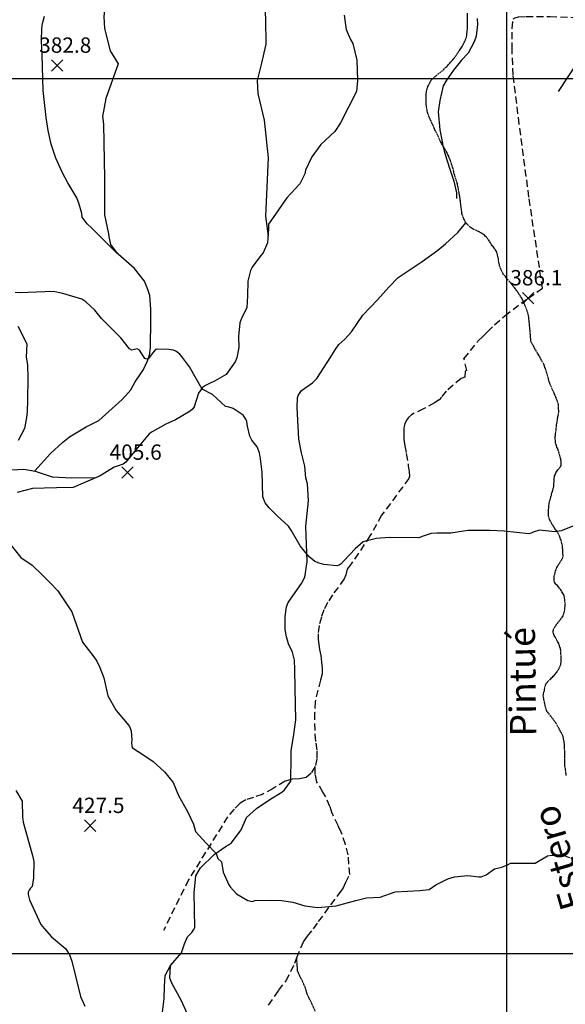
# Model space of a CAD drawing. Extents: x 292268 to 346023, y 6243659 to 6278425.
# Drawn here: x 303683 to 304931, y 6254088 to 6256339 of the extents above; entities that cross this region are included whole.
import ezdxf
from ezdxf.enums import TextEntityAlignment as Align

# ---------------------------------------------------------------- set-up
doc = ezdxf.new("R2010")
doc.units = 0
doc.header["$LTSCALE"] = 2.5
doc.header["$MEASUREMENT"] = 0
for name, pattern in [('CENTER', [2, 1.25, -0.25, 0.25, -0.25]), ('DASHED', [0.75, 0.5, -0.25]), ('HIDDEN', [9.525, 6.35, -3.175])]:
    doc.linetypes.add(name, pattern=pattern)
for name, color, linetype in [('CANALES', 150, 'CONTINUOUS'), ('GRID', 7, 'CONTINUOUS'), ('HUELLAS', 42, 'HIDDEN'), ('INDICES', 11, 'CONTINUOUS'), ('INTERMEDIAS', 13, 'CONTINUOUS'), ('PUNTO-COTA', 2, 'CONTINUOUS'), ('QUEBRADAS', 171, 'CONTINUOUS'), ('RIOS', 5, 'CONTINUOUS'), ('TEXTO-COTA', 7, 'CONTINUOUS'), ('TOPONIMIA', 7, 'CONTINUOUS')]:
    doc.layers.add(name, color=color, linetype=linetype)
doc.styles.get("Standard").update_dxf_attribs({"font": 'romanc.shx'})

# ---------------------------------------------------------------- blocks, each defined once
blk = doc.blocks.new('COTA')
at = {"layer": 'PUNTO-COTA', "color": 7, "linetype": 'Continuous'}
for p, q in [((-1, 1), (1, -1)), ((-1, -1), (1, 1))]:
    blk.add_line(p, q, dxfattribs=at)

msp = doc.modelspace()

# ---------------------------------------------------------------- linework, layer by layer
at = {"layer": 'CANALES', "elevation": 450}
msp.add_lwpolyline([(305304.1, 6256429.4), (305246.5, 6256416.9), (305204, 6256392.8), (305154.7, 6256369.5), (305038, 6256304.8), (305005.3, 6256277.7), (304975.2, 6256265.5), (304963.2, 6256249), (304914.2, 6256174.6)], dxfattribs=at)
at = {"layer": 'GRID', "color": 8}
for points in [[(304796.7, 6278203.7), (304796.7, 6244203.7)], [(342796.7, 6256203.7), (292796.7, 6256203.7)], [(342796.7, 6254203.7), (292796.7, 6254203.7)]]:
    msp.add_lwpolyline(points, dxfattribs=at)
at = {"layer": 'HUELLAS', "elevation": 450}
for points in [[(304705.4, 6255537.2), (304699.2, 6255564), (304731.2, 6255603.8), (304742.3, 6255614.6), (304752.9, 6255625.8), (304769.3, 6255641.5), (304792.6, 6255661.9), (304831.8, 6255692.6), (304846.5, 6255702.6), (304878.7, 6255725), (304847.8, 6255933.5), (304825.6, 6256100.3), (304811.8, 6256212.2), (304809.2, 6256270.6), (304809.7, 6256318.8), (304811.6, 6256340.7), (304816.5, 6256343.5), (304824.2, 6256345.8), (304841.2, 6256346.4), (304895.9, 6256345.9), (304949, 6256344.1), (304975.3, 6256343.8)], [(304705.4, 6255537.2), (304702, 6255535.3), (304701.3, 6255521.6), (304692.4, 6255519.1), (304658.7, 6255489.9), (304647.6, 6255476), (304642.1, 6255470.2), (304631.9, 6255463.4), (304606.9, 6255449.6), (304578.9, 6255436), (304572.3, 6255429.6), (304568.1, 6255423.5), (304564, 6255415.4), (304561.8, 6255405.7), (304561.4, 6255393.1), (304561.4, 6255379.4), (304563.6, 6255365.2), (304567.3, 6255347), (304571.9, 6255319.4), (304574.1, 6255305.2), (304574.3, 6255295.5), (304573.4, 6255290.5), (304510.9, 6255206.1), (304484.2, 6255159), (304441.5, 6255094.9), (304431.8, 6255083), (304428.7, 6255069.7), (304425.2, 6255060.6), (304398.7, 6255024.2), (304387.4, 6255006.6), (304378.7, 6254989.8), (304373.1, 6254973.1), (304367.8, 6254954.3), (304365.5, 6254935), (304365.7, 6254922), (304367.3, 6254911.1), (304368.9, 6254899.1), (304371.5, 6254885.5), (304373.7, 6254870.6), (304375, 6254857), (304374.6, 6254844), (304370.9, 6254829.6), (304358.9, 6254780.1), (304357.7, 6254754.1), (304357.6, 6254730.2), (304358.1, 6254704.9), (304360.1, 6254685.3), (304362.8, 6254667), (304363.1, 6254649.7), (304359.2, 6254632), (304349.5, 6254616.5), (304338.7, 6254607), (304322.8, 6254603.7), (304306.2, 6254602.7), (304290.6, 6254598.4), (304262.7, 6254581.9), (304238, 6254568.1), (304218.1, 6254561.4), (304200.6, 6254556), (304187.1, 6254548.1), (304173.4, 6254534.5), (304158.8, 6254516.6), (304069.1, 6254372.7), (304012.2, 6254256.8)], [(304252.5, 6254086.6), (304275.3, 6254120.3), (304292.9, 6254142.1), (304312.4, 6254182.5), (304317, 6254195.2), (304332.3, 6254231.2), (304341.6, 6254243.9), (304355.2, 6254261.2), (304366.8, 6254277.4), (304415.2, 6254343.2), (304422.8, 6254353.2), (304423.2, 6254353.6), (304429.4, 6254367.3), (304437.9, 6254385.1), (304434.6, 6254429.9), (304428.4, 6254453.9), (304418.4, 6254481.9), (304411.6, 6254496.8), (304398.2, 6254524.4), (304397.9, 6254524.4), (304392.8, 6254540.6), (304383.5, 6254562.5), (304376.5, 6254572.9), (304362.8, 6254596.5), (304359.1, 6254613.7), (304359.2, 6254632)]]:
    msp.add_lwpolyline(points, dxfattribs=at)
at = {"layer": 'HUELLAS', "linetype": 'DASHED', "elevation": 450}
msp.add_lwpolyline([(304359.1, 6254073), (304340.7, 6254112), (304336.7, 6254125.6), (304318.9, 6254164.3), (304318, 6254175.5), (304317.2, 6254188.7), (304317, 6254195.2)], dxfattribs=at)
at = {"layer": 'INDICES', "linetype": 'Continuous', "elevation": 400}
msp.add_lwpolyline([(304954.3, 6255183.9), (304921.4, 6255170.9), (304907.1, 6255168.2), (304871.9, 6255172.2), (304857.3, 6255167.9), (304852.8, 6255165.5), (304847.1, 6255164), (304791.3, 6255170.2), (304758.1, 6255171.4), (304707.8, 6255171.5), (304668.9, 6255165.5), (304636.8, 6255165), (304623.9, 6255164.3), (304606, 6255158.4), (304596.2, 6255154.5), (304529, 6255155.6), (304498.5, 6255152.7), (304473.8, 6255146.9), (304468.9, 6255145.3), (304450.1, 6255129.7), (304425.5, 6255102.8), (304418.1, 6255094.8), (304413.6, 6255092), (304408.7, 6255090.4), (304378.8, 6255093.6), (304368.3, 6255096.9), (304357.8, 6255100.3), (304344.1, 6255111.8), (304324.5, 6255136.3), (304303.8, 6255172.2), (304298.3, 6255181.2), (304271.8, 6255204.9), (304253.7, 6255223.4), (304244.5, 6255234.8), (304239, 6255248.2), (304238, 6255305), (304234.3, 6255335.4), (304231.6, 6255349.2), (304226, 6255362.6), (304214, 6255377.8), (304209.3, 6255386.7), (304204.3, 6255409.5), (304202.3, 6255420.4), (304200.4, 6255425.7), (304194.4, 6255434.7), (304171.5, 6255450.3), (304159.3, 6255453.7), (304154.1, 6255454.6), (304124.4, 6255482.5), (304100.2, 6255494.1), (304071.2, 6255545.4), (304053.2, 6255569.9), (304049.6, 6255574.4), (304040, 6255581.4), (304035.1, 6255583.9), (304024.6, 6255585.2), (303999.1, 6255585.5), (303993.8, 6255585.2), (303984.8, 6255573.9), (303981.9, 6255569.5), (303978.6, 6255565.5), (303974.1, 6255562.7), (303969.3, 6255564.7), (303956.9, 6255583.5), (303952.1, 6255586.4), (303939.9, 6255583.3), (303934.2, 6255586.2), (303914.7, 6255611.9), (303870.2, 6255656.2), (303855.4, 6255675), (303834.9, 6255694.2), (303825.2, 6255700), (303782, 6255713.4), (303759.8, 6255717.3), (303683.6, 6255714.9), (303672.6, 6255715.4)], dxfattribs=at)
at = {"layer": 'INTERMEDIAS', "linetype": 'Continuous'}
for points, elevation in [([(303679.1, 6255638.3), (303699.8, 6255598), (303698.2, 6255567.2), (303701.3, 6255550.2), (303701.8, 6255519.4), (303700.8, 6255469.1), (303700.5, 6255443.2), (303699.2, 6255429.5), (303694.5, 6255404.8), (303679.6, 6255377.4)], 420), ([(303664.8, 6255136), (303686, 6255109.5), (303712.2, 6255092.2), (303734.6, 6255070.1), (303752.7, 6255052), (303770.7, 6255033.6), (303802.6, 6254985.5), (303827, 6254915.9), (303853, 6254882.4), (303859.8, 6254872.6), (303866.9, 6254858.3), (303876, 6254834.3), (303884.9, 6254793.7), (303904, 6254760.3), (303928.8, 6254730.5), (303934.4, 6254723.5), (303938.3, 6254713.7), (303939.7, 6254692.7), (303939.2, 6254687), (303939.6, 6254679.3), (303941.5, 6254674.4), (303966.9, 6254657.9), (303988.2, 6254643.1), (304014.3, 6254620.1), (304034.3, 6254595.6), (304046.1, 6254565.5), (304066.8, 6254529.2), (304080.7, 6254500.3), (304085.4, 6254483.2), (304109.8, 6254457), (304132.3, 6254432.9), (304136.1, 6254421.6), (304145, 6254414.1), (304148.1, 6254395.9), (304148.4, 6254390.2), (304161.5, 6254361.7), (304164.3, 6254357.2), (304178.7, 6254341.2), (304205.3, 6254326), (304215.8, 6254323.4), (304220.7, 6254325.8), (304256.3, 6254326.6), (304282.2, 6254325.5), (304307.7, 6254322), (304335.6, 6254313.6), (304365.1, 6254309.3), (304407.3, 6254313.3), (304452, 6254325.3), (304476.4, 6254331.6), (304507.6, 6254332.9), (304541.8, 6254345.1), (304598.1, 6254348.5), (304619.7, 6254351.1), (304634.8, 6254361.5), (304662.1, 6254375.4), (304677.5, 6254379.7), (304708.3, 6254382.6), (304733.4, 6254379.9), (304738.7, 6254379.8), (304749.7, 6254384.2), (304769.3, 6254397.7), (304785.9, 6254401.6), (304800.6, 6254408.3), (304805.9, 6254410.7), (304861.8, 6254410.9), (304889.9, 6254427.7), (304900.1, 6254429.6), (304925.2, 6254428.9), (304940.1, 6254424.3)], 420), ([(303674.2, 6254576.8), (303689.3, 6254552.7), (303689.8, 6254516.7), (303690.9, 6254504.9), (303704.5, 6254458.2), (303712.3, 6254428.5), (303715.8, 6254414.7), (303714.6, 6254377.4), (303712, 6254357.6), (303708.3, 6254354), (303704.6, 6254349.6), (303702.5, 6254344.7), (303702.9, 6254339.1), (303706, 6254327.3), (303731.7, 6254270.7), (303738.9, 6254261.3), (303756.1, 6254242.5), (303789.1, 6254215), (303797, 6254201.5), (303802.5, 6254187.3), (303822.3, 6254106), (303832.6, 6254084)], 440)]:
    msp.add_lwpolyline(points, dxfattribs=dict(at, elevation=elevation))
at = {"layer": 'QUEBRADAS', "linetype": 'Continuous', "elevation": 450}
for points in [[(303964.9, 6256851.6), (303958.9, 6256848.3), (303948.3, 6256839.1), (303934.6, 6256809.6), (303929.2, 6256772.5), (303932.1, 6256742.4), (303930.4, 6256699.1), (303918.5, 6256649), (303918.8, 6256606.9), (303860.6, 6256460.8), (303882.5, 6256413.6), (303876, 6256346), (303877.6, 6256318.4), (303890.3, 6256267.6), (303908.7, 6256238.2), (303879.9, 6256158.8), (303872.5, 6256117.9), (303875.2, 6256100.1), (303876.9, 6255975.6), (303877.6, 6255892.6), (303886, 6255849.5), (303887.5, 6255842.2), (303891, 6255825.1), (303906.5, 6255804.8)], [(304265.8, 6256518.5), (304245.7, 6256465.3), (304241.4, 6256409), (304245.1, 6256340.9), (304246, 6256283.3), (304235.8, 6256236.8), (304226, 6256199.7), (304227.7, 6256170.1), (304242.4, 6256109.5), (304251.1, 6256023.5), (304245.1, 6255889.9), (304251.2, 6255844.2)], [(304425.4, 6256349), (304430, 6256316.8), (304440, 6256293.6), (304444.9, 6256284.2), (304454.1, 6256246.3), (304455.4, 6256200.1), (304453.4, 6256174.9), (304417.1, 6256103.5), (304404.2, 6256083.2), (304371.8, 6256053.4), (304351.2, 6256025.1), (304336.5, 6255994.6), (304335, 6255986.7), (304324.2, 6255963.4), (304294.5, 6255931.6), (304262.8, 6255887.1), (304252.5, 6255871.7), (304252.4, 6255860.8), (304249.9, 6255829.1), (304240.1, 6255806.2), (304234.8, 6255799.9), (304214.6, 6255773.1), (304211.3, 6255765.9), (304204.7, 6255741.3), (304203.9, 6255707.9), (304202.4, 6255680.4), (304191.3, 6255658.4), (304186.7, 6255646.1), (304183.6, 6255615.1), (304184.1, 6255589.6), (304179.7, 6255566.1), (304175.9, 6255556.5), (304155.7, 6255528.2), (304129.1, 6255512.5), (304117.3, 6255507.5), (304107.9, 6255502.9), (304101.2, 6255498.3), (304091.9, 6255484.9), (304081.9, 6255453.8), (304079, 6255449.3), (304073.3, 6255443.8), (304039.7, 6255424.1), (304017.8, 6255414.5), (303986.1, 6255396.6), (303979.4, 6255392), (303952.5, 6255360.6), (303945.9, 6255351.6), (303925.9, 6255327.8), (303919.6, 6255322.9), (303899.3, 6255315.8), (303867.4, 6255296.5), (303833.7, 6255281.5), (303805.7, 6255269.8), (303767.6, 6255268.8), (303739.1, 6255268.2), (303712.9, 6255267.7), (303677.4, 6255257.9)], [(303717.9, 6255307.5), (303753.9, 6255347.7), (303781.6, 6255373.4), (303797.4, 6255385.6), (303835.4, 6255408), (303864, 6255422.8), (303917.8, 6255470.4), (303937.8, 6255492.5), (303947.3, 6255511.4), (303960.5, 6255530), (303966.1, 6255539.3), (303975.6, 6255558.8), (303979.8, 6255571.8), (303982.5, 6255588.5), (303983.3, 6255653.8), (303983.2, 6255676.9), (303980.6, 6255708.8), (303976.6, 6255722), (303968.4, 6255740.9), (303945.5, 6255770.4), (303902.3, 6255808.6), (303847.2, 6255863.3), (303837.5, 6255872.3), (303826.3, 6255887.8), (303825.5, 6255895.9), (303819, 6255916.9), (303813.6, 6255932), (303793.6, 6255966), (303780.9, 6255988.5), (303765.7, 6256022.6), (303754.9, 6256054.7), (303748.2, 6256085.5), (303743.9, 6256115.6), (303737.3, 6256177.4), (303734.4, 6256258.5), (303733.4, 6256290.5), (303733.9, 6256319), (303735.4, 6256329.9), (303740.2, 6256347)], [(304010.1, 6254070.5), (304013.9, 6254100.8), (304014.1, 6254129), (304016, 6254154.2), (304028.5, 6254176.9), (304053.4, 6254206.2), (304060.5, 6254226.4), (304067.3, 6254242.8), (304076.7, 6254252.5), (304081.3, 6254259.1), (304083.6, 6254263.9), (304082.5, 6254343.4), (304085.8, 6254381.9), (304096.7, 6254400.4), (304127.7, 6254430.9), (304155.6, 6254450.1), (304160.6, 6254453), (304167.6, 6254457.8), (304189.5, 6254486.8), (304201.9, 6254515.2), (304224.6, 6254536.1), (304257.5, 6254558.1), (304282.4, 6254573.5), (304288.8, 6254578.4), (304303.3, 6254598.1), (304304.3, 6254654.8), (304304.1, 6254668.4), (304309.6, 6254699.8), (304315, 6254738.3), (304313.3, 6254810), (304312.5, 6254853.5), (304311.7, 6254875.2), (304307.3, 6254893.5), (304297.8, 6254912.3), (304293, 6254928.6), (304290.7, 6254944.8), (304290.5, 6254975.1), (304293.5, 6254996.9), (304297.3, 6255006.8), (304327.8, 6255049.9), (304335.3, 6255064.6), (304340.5, 6255099.4), (304337.9, 6255181.6), (304343.9, 6255239.5), (304341.5, 6255278.2), (304337.5, 6255292.1), (304335.3, 6255318.5), (304327.9, 6255349), (304321.9, 6255379.8), (304317.5, 6255452.8), (304318.4, 6255474.9), (304320, 6255480), (304328, 6255491), (304353.1, 6255509.2), (304362.5, 6255518.9), (304394.5, 6255568.4), (304403.1, 6255582.2), (304412.7, 6255596.6), (304426.7, 6255608.8), (304441.7, 6255625.4), (304468.2, 6255663.3), (304501.2, 6255698.6), (304527.1, 6255727.3), (304548.8, 6255749.4), (304603.5, 6255786.2), (304639.7, 6255812.3), (304657.1, 6255826.6), (304685.2, 6255852.3), (304703.6, 6255874.5)], [(303665.2, 6255310.3), (303693.1, 6255311.5), (303719, 6255307.3), (303757.3, 6255294), (303801.9, 6255291.5), (303858.5, 6255292.5)], [(304079, 6254038.1), (304053.5, 6254096.4), (304030.9, 6254136.5), (304026.4, 6254147.9), (304028.5, 6254176.9), (304031.3, 6254180.1)]]:
    msp.add_lwpolyline(points, dxfattribs=at)
at = {"layer": 'RIOS', "linetype": 'CENTER', "elevation": 450}
msp.add_lwpolyline([(304933.2, 6254611.6), (304930.1, 6254632.3), (304929.6, 6254640.4), (304929.5, 6254662.5), (304929.3, 6254677.8), (304929.2, 6254680.5), (304928.8, 6254683.2), (304928.1, 6254685.9), (304928, 6254688.7), (304927.6, 6254691.4), (304926.5, 6254696.8), (304925.8, 6254699.5), (304925.1, 6254702.2), (304909.9, 6254730.8), (304889.3, 6254758), (304887.9, 6254760.3), (304886.9, 6254762.7), (304880.2, 6254793.1), (304885.5, 6254818), (304886.5, 6254820.4), (304887.8, 6254822.8), (304895.5, 6254830.8), (304897.5, 6254832.5), (304899.5, 6254834.3), (304901.5, 6254836), (304903.1, 6254838.1), (304905.1, 6254839.8), (304906.8, 6254841.9), (304908.5, 6254844), (304910.1, 6254846), (304914.8, 6254852.6), (304916.4, 6254854.6), (304920.3, 6254864.9), (304920.6, 6254867.6), (304921.2, 6254870.4), (304921.5, 6254873.1), (304921.5, 6254875.8), (304920.7, 6254897.6), (304920, 6254899.9), (304919.6, 6254902.6), (304918.5, 6254905), (304917.8, 6254907.7), (304916.7, 6254910.1), (304916, 6254912.8), (304914.9, 6254915.1), (304906.9, 6254928.9), (304905.5, 6254931.3), (304904.4, 6254933.6), (304903.7, 6254936.3), (304903.3, 6254939), (304903.2, 6254941.8), (304903.5, 6254944.5), (304908.1, 6254953.1), (304909.8, 6254955.1), (304919.7, 6254967.6), (304922.7, 6254972), (304924.4, 6254974.1), (304925.7, 6254976.5), (304928.6, 6254984), (304929.2, 6254986.8), (304930.1, 6254992.2), (304930.1, 6254994.9), (304930.4, 6254997.7), (304930.3, 6255000.4), (304930.2, 6255005.8), (304929.7, 6255013.6), (304929, 6255019), (304928.2, 6255021.8), (304927.2, 6255024.1), (304926.1, 6255026.5), (304924.7, 6255028.8), (304921.9, 6255033.5), (304920.5, 6255035.9), (304914.9, 6255043.3), (304913.2, 6255045.3), (304911.1, 6255046.9), (304909.4, 6255048.9), (304908, 6255051.3), (304906.5, 6255053.6), (304905.5, 6255056), (304905.4, 6255058.7), (304905.6, 6255066.9), (304907.8, 6255076.4), (304908.8, 6255078.8), (304910.4, 6255084), (304911.4, 6255086.4), (304912.7, 6255088.8), (304913.7, 6255091.2), (304915.3, 6255093.2), (304916.6, 6255095.6), (304918.3, 6255097.7), (304924.2, 6255107.3), (304925.8, 6255112.5), (304925.8, 6255115.2), (304924.4, 6255136.2), (304923.2, 6255141.6), (304921.1, 6255149.4), (304920, 6255151.8), (304919.3, 6255154.5), (304918.2, 6255156.8), (304912.9, 6255168), (304911.2, 6255170), (304909.8, 6255172.3), (304908, 6255174.3), (304904.9, 6255178.7), (304903.5, 6255181), (304899.6, 6255188.1), (304895, 6255196.2), (304892.8, 6255203.9), (304892.5, 6255206.7), (304892.4, 6255209.4), (304893.1, 6255228.4), (304893.7, 6255231.2), (304894, 6255233.9), (304894.6, 6255236.6), (304896.2, 6255241.7), (304896.8, 6255244.5), (304901.6, 6255261.2), (304902.3, 6255263.9), (304904.5, 6255271.8), (304904.4, 6255274.5), (304905.3, 6255285.1), (304905.5, 6255290.5), (304906.1, 6255293.2), (304906.4, 6255296), (304907.4, 6255298.4), (304908.4, 6255300.8), (304909.3, 6255303.2), (304910.6, 6255305.6), (304912.3, 6255307.6), (304914, 6255309.7), (304920.3, 6255318.3), (304921.2, 6255320.7), (304921.5, 6255323.4), (304921.5, 6255326.2), (304921, 6255331.6), (304920.6, 6255334.3), (304919.9, 6255337), (304919.2, 6255339.4), (304917, 6255347.8), (304914.5, 6255354.9), (304913.7, 6255357.3), (304912.7, 6255359.6), (304911.6, 6255362), (304910.9, 6255364.7), (304909.8, 6255367.1), (304909.1, 6255369.4), (304907.9, 6255379.6), (304907.8, 6255382.3), (304908.1, 6255387.8), (304911, 6255413), (304911.9, 6255418.8), (304912.2, 6255421.5), (304912.8, 6255424.2), (304915.9, 6255443), (304915.8, 6255445.7), (304915.3, 6255456.6), (304915.2, 6255459.3), (304910.5, 6255473.5), (304909.5, 6255475.8), (304906.3, 6255482.9), (304905.2, 6255485.3), (304897.1, 6255503.8), (304895.3, 6255508.9), (304894.2, 6255511.2), (304893.5, 6255513.9), (304888, 6255533.5), (304886.2, 6255538.9), (304885.5, 6255541.6), (304884.4, 6255544), (304882.6, 6255549.4), (304881.5, 6255551.8), (304871.3, 6255569.9), (304870.3, 6255572.3), (304868.5, 6255574.6), (304867.1, 6255577), (304853.8, 6255600.5), (304852.7, 6255602.9), (304852, 6255605.6), (304850.1, 6255631.1), (304846.8, 6255662.9), (304846.1, 6255665.6), (304844.3, 6255670.7), (304843.6, 6255673.4), (304836, 6255693.3), (304833.6, 6255698), (304832.5, 6255700.4), (304831.1, 6255702.7), (304819.6, 6255719.9), (304816.4, 6255724.2), (304797, 6255747.7), (304788.6, 6255758), (304780.4, 6255776.2), (304780.1, 6255778.9), (304779.3, 6255781.6), (304778.9, 6255784.4), (304778.1, 6255789.8), (304777.8, 6255792.5), (304774.4, 6255806.7), (304773.4, 6255809.1), (304772, 6255811.4), (304768.8, 6255815.8), (304767.4, 6255818.1), (304765.7, 6255820.1), (304763.9, 6255822.1), (304762.2, 6255824.5), (304756.9, 6255833.6), (304750, 6255842.6), (304747.9, 6255844.3), (304746.2, 6255846.3), (304744.1, 6255847.9), (304739.3, 6255850.9), (304732.1, 6255854.5), (304720.1, 6255860.4), (304717.7, 6255861.7), (304715.6, 6255863.4), (304713.5, 6255865), (304709.4, 6255868.4), (304707.6, 6255870.4), (304705.6, 6255872), (304703.8, 6255874), (304702.8, 6255876.4), (304700.3, 6255881.1), (304698.9, 6255883.5), (304694.6, 6255895.3), (304694.2, 6255898), (304693.8, 6255903.4), (304693.4, 6255906.1), (304690.2, 6255930.2), (304688.3, 6255941), (304687.9, 6255943.7), (304685.2, 6255958.7), (304684.1, 6255964.1), (304676.9, 6255986.7), (304675.8, 6255992.1), (304674.7, 6255996.9), (304673.9, 6255999.6), (304672.9, 6256001.9), (304672.1, 6256004.6), (304668.2, 6256016.8), (304664.2, 6256026.6), (304663.2, 6256028.9), (304660.7, 6256033.6), (304659.7, 6256036), (304649.5, 6256053.5), (304646.7, 6256058.2), (304645.6, 6256060.6), (304634.3, 6256085.2), (304632.9, 6256087.5), (304631.8, 6256089.9), (304629.7, 6256094.6), (304628.6, 6256096.9), (304620.4, 6256114.5), (304616.5, 6256124.2), (304615.5, 6256126.9), (304613.1, 6256144.9), (304613, 6256147.6), (304612.9, 6256170.4), (304613.2, 6256173.1), (304614.1, 6256178.6), (304615.1, 6256181), (304616.7, 6256186.1), (304617.7, 6256188.5), (304624.3, 6256200.5), (304627.9, 6256204.3), (304640, 6256214.8), (304652, 6256224.5), (304657.7, 6256230), (304659.7, 6256231.8), (304661.4, 6256233.8), (304663.4, 6256235.6), (304665, 6256237.7), (304667, 6256239.4), (304668.7, 6256241.5), (304672.4, 6256245.3), (304674, 6256247.3), (304683, 6256259.7), (304684.3, 6256262.2), (304685.9, 6256264.2), (304687.3, 6256266.6), (304688.9, 6256268.7), (304690.2, 6256271.1), (304691.9, 6256273.2), (304693.2, 6256275.6), (304694.9, 6256277.6), (304701.1, 6256289.7), (304703.4, 6256294.5), (304705, 6256299.6), (304707.6, 6256322.1), (304707.4, 6256335.7), (304707.3, 6256338.4), (304707, 6256353.7)], dxfattribs=at)
at = {"layer": 'RIOS', "elevation": 450}
msp.add_lwpolyline([(304729.3, 6256341.3), (304730.2, 6256328), (304726.8, 6256301.3), (304722.2, 6256288.6), (304709.1, 6256262.6), (304693.8, 6256246.7), (304675, 6256223.8), (304659.6, 6256200.5), (304651.4, 6256187.9), (304644, 6256154.1), (304640.1, 6256128.2), (304644.2, 6256087.5), (304647.9, 6256067.8), (304650.9, 6256051.1), (304656.1, 6256030.4), (304666.2, 6255999.5), (304675.9, 6255969.9), (304681.9, 6255943.3), (304682.4, 6255930.3)], dxfattribs=at)

# ---------------------------------------------------------------- block references
at = {"layer": 'PUNTO-COTA', "xscale": 13, "yscale": 13}
for p in [(303768.8, 6256234.3, 382.9), (304846.1, 6255702.6, 386.2), (303929.9, 6255304, 405.6), (303844.7, 6254496.7, 427.5)]:
    msp.add_blockref('COTA', p, dxfattribs=at)

# ---------------------------------------------------------------- texts
at = {"layer": 'TEXTO-COTA'}
for s, p in [('382.8', (303787.5, 6256263.3, 382.9)), ('386.1', (304864.7, 6255731.6, 386.2)), ('405.6', (303948.5, 6255333, 405.6)), ('427.5', (303863.3, 6254525.6, 427.5))]:
    msp.add_text(s, height=35, dxfattribs=at).set_placement(p, align=Align.CENTER)
at = {"layer": 'TOPONIMIA'}
for s, rotation, p in [('Pintué', 90.769, (304864.6, 6254700.7, 450)), ('Estero', 106.1472, (304980.2, 6254314.4, 450))]:
    msp.add_text(s, height=60, rotation=rotation, dxfattribs=at).set_placement(p)

doc.saveas('drawing.dxf')
